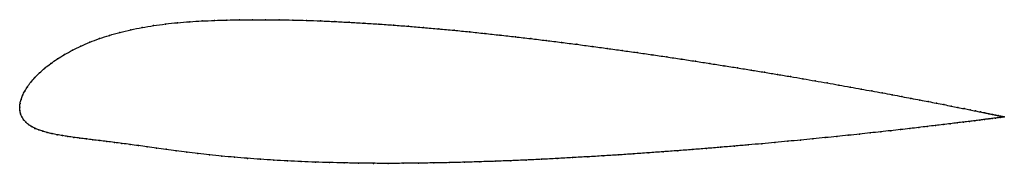
# Model space of a CAD drawing. Units: metres. Extents: x 0 to 1, y -0.06 to 0.09.
import ezdxf

# ---------------------------------------------------------------- set-up
doc = ezdxf.new("R2010")
doc.units = ezdxf.units.M

msp = doc.modelspace()

# ---------------------------------------------------------------- linework, layer by layer
at = {"color": 1}
msp.add_open_spline([(1.0022, -0.01), (1.0023, -0.01), (1.0018, -0.0099), (1.0002, -0.0096), (0.9984, -0.0092), (0.9962, -0.0087), (0.9936, -0.0082), (0.9904, -0.0075), (0.9867, -0.0068), (0.9826, -0.0059), (0.978, -0.005), (0.973, -0.004), (0.9675, -0.0028), (0.9615, -0.0016), (0.9551, -0.0004), (0.9482, 0.001), (0.9409, 0.0025), (0.9331, 0.004), (0.925, 0.0056), (0.9164, 0.0072), (0.9074, 0.0089), (0.898, 0.0107), (0.8883, 0.0126), (0.8781, 0.0145), (0.8676, 0.0164), (0.8567, 0.0184), (0.8455, 0.0204), (0.8339, 0.0225), (0.8221, 0.0246), (0.8099, 0.0267), (0.7974, 0.0289), (0.7846, 0.0311), (0.7715, 0.0333), (0.7582, 0.0355), (0.7446, 0.0377), (0.7308, 0.04), (0.7167, 0.0422), (0.7025, 0.0445), (0.688, 0.0467), (0.6734, 0.049), (0.6586, 0.0512), (0.6436, 0.0534), (0.6285, 0.0556), (0.6133, 0.0577), (0.598, 0.0598), (0.5826, 0.0619), (0.5671, 0.064), (0.5515, 0.066), (0.5359, 0.0679), (0.5202, 0.0698), (0.5046, 0.0717), (0.4889, 0.0734), (0.4733, 0.0751), (0.4576, 0.0768), (0.4421, 0.0783), (0.4265, 0.0798), (0.4111, 0.0811), (0.3957, 0.0824), (0.3805, 0.0836), (0.3653, 0.0847), (0.3503, 0.0856), (0.3355, 0.0865), (0.3208, 0.0872), (0.3063, 0.0879), (0.292, 0.0884), (0.2779, 0.0888), (0.264, 0.089), (0.2503, 0.0891), (0.2369, 0.0891), (0.2237, 0.089), (0.2109, 0.0888), (0.1982, 0.0884), (0.1856, 0.0878), (0.173, 0.0871), (0.1606, 0.0861), (0.1483, 0.0848), (0.1362, 0.0831), (0.1245, 0.0812), (0.113, 0.0789), (0.1019, 0.0762), (0.0912, 0.0732), (0.081, 0.0698), (0.0713, 0.0662), (0.0621, 0.0622), (0.0536, 0.058), (0.0456, 0.0536), (0.0382, 0.0491), (0.0315, 0.0444), (0.0254, 0.0397), (0.02, 0.0349), (0.0153, 0.0301), (0.0112, 0.0254), (0.0078, 0.0208), (0.005, 0.0162), (0.0028, 0.0119), (0.0012, 0.0076), (0.0003, 0.0041), (-0.0001, -0.0014), (0, 0.0013), (0.0001, -0.004), (0.0009, -0.0068), (0.0021, -0.0101), (0.0039, -0.0129), (0.0061, -0.0155), (0.0088, -0.0178), (0.0119, -0.0199), (0.0154, -0.0217), (0.0192, -0.0233), (0.0234, -0.0248), (0.0279, -0.026), (0.0328, -0.0272), (0.0379, -0.0282), (0.0434, -0.0291), (0.0491, -0.03), (0.055, -0.0309), (0.0612, -0.0317), (0.0677, -0.0325), (0.0744, -0.0334), (0.0814, -0.0342), (0.0887, -0.0351), (0.0962, -0.0361), (0.1041, -0.0371), (0.1123, -0.0382), (0.1208, -0.0393), (0.1297, -0.0405), (0.1391, -0.0418), (0.1489, -0.0431), (0.1592, -0.0445), (0.17, -0.0459), (0.1813, -0.0473), (0.1932, -0.0487), (0.2057, -0.05), (0.2185, -0.0512), (0.2316, -0.0523), (0.245, -0.0533), (0.2586, -0.0542), (0.2725, -0.055), (0.2866, -0.0556), (0.3009, -0.0562), (0.3154, -0.0566), (0.3301, -0.057), (0.345, -0.0572), (0.3601, -0.0574), (0.3752, -0.0574), (0.3905, -0.0574), (0.4059, -0.0572), (0.4214, -0.057), (0.437, -0.0567), (0.4527, -0.0563), (0.4684, -0.0558), (0.4841, -0.0553), (0.4999, -0.0547), (0.5156, -0.054), (0.5313, -0.0533), (0.5471, -0.0525), (0.5627, -0.0516), (0.5783, -0.0507), (0.5939, -0.0498), (0.6093, -0.0488), (0.6246, -0.0478), (0.6398, -0.0467), (0.6549, -0.0456), (0.6698, -0.0445), (0.6846, -0.0434), (0.6992, -0.0422), (0.7136, -0.041), (0.7277, -0.0398), (0.7417, -0.0386), (0.7554, -0.0374), (0.7688, -0.0361), (0.782, -0.0349), (0.795, -0.0337), (0.8076, -0.0324), (0.8199, -0.0312), (0.8319, -0.03), (0.8436, -0.0288), (0.8549, -0.0276), (0.8659, -0.0264), (0.8766, -0.0252), (0.8868, -0.0241), (0.8967, -0.023), (0.9062, -0.0219), (0.9153, -0.0208), (0.9239, -0.0198), (0.9322, -0.0188), (0.94, -0.0179), (0.9474, -0.017), (0.9544, -0.0161), (0.9609, -0.0153), (0.9669, -0.0146), (0.9725, -0.0139), (0.9776, -0.0132), (0.9823, -0.0126), (0.9864, -0.0121), (0.9901, -0.0116), (0.9933, -0.0112), (0.996, -0.0108), (0.9983, -0.0105), (1, -0.0103), (1.0017, -0.0101), (1.0021, -0.01), (1.0022, -0.01)], degree=3, knots=[0, 0, 0, 0, 0.00995, 0.014925, 0.0199, 0.024876, 0.029851, 0.034826, 0.039801, 0.044776, 0.049751, 0.054726, 0.059701, 0.064677, 0.069652, 0.074627, 0.079602, 0.084577, 0.089552, 0.094527, 0.099502, 0.104478, 0.109453, 0.114428, 0.119403, 0.124378, 0.129353, 0.134328, 0.139303, 0.144279, 0.149254, 0.154229, 0.159204, 0.164179, 0.169154, 0.174129, 0.179104, 0.18408, 0.189055, 0.19403, 0.199005, 0.20398, 0.208955, 0.21393, 0.218905, 0.223881, 0.228856, 0.233831, 0.238806, 0.243781, 0.248756, 0.253731, 0.258706, 0.263682, 0.268657, 0.273632, 0.278607, 0.283582, 0.288557, 0.293532, 0.298507, 0.303483, 0.308458, 0.313433, 0.318408, 0.323383, 0.328358, 0.333333, 0.338308, 0.343284, 0.348259, 0.353234, 0.358209, 0.363184, 0.368159, 0.373134, 0.378109, 0.383085, 0.38806, 0.393035, 0.39801, 0.402985, 0.40796, 0.412935, 0.41791, 0.422886, 0.427861, 0.432836, 0.437811, 0.442786, 0.447761, 0.452736, 0.457711, 0.462687, 0.467662, 0.472637, 0.477612, 0.482587, 0.487562, 0.492537, 0.497512, 0.502488, 0.507463, 0.512438, 0.517413, 0.522388, 0.527363, 0.532338, 0.537313, 0.542289, 0.547264, 0.552239, 0.557214, 0.562189, 0.567164, 0.572139, 0.577114, 0.58209, 0.587065, 0.59204, 0.597015, 0.60199, 0.606965, 0.61194, 0.616915, 0.621891, 0.626866, 0.631841, 0.636816, 0.641791, 0.646766, 0.651741, 0.656716, 0.661692, 0.666667, 0.671642, 0.676617, 0.681592, 0.686567, 0.691542, 0.696517, 0.701493, 0.706468, 0.711443, 0.716418, 0.721393, 0.726368, 0.731343, 0.736318, 0.741294, 0.746269, 0.751244, 0.756219, 0.761194, 0.766169, 0.771144, 0.776119, 0.781095, 0.78607, 0.791045, 0.79602, 0.800995, 0.80597, 0.810945, 0.81592, 0.820896, 0.825871, 0.830846, 0.835821, 0.840796, 0.845771, 0.850746, 0.855721, 0.860697, 0.865672, 0.870647, 0.875622, 0.880597, 0.885572, 0.890547, 0.895522, 0.900498, 0.905473, 0.910448, 0.915423, 0.920398, 0.925373, 0.930348, 0.935323, 0.940299, 0.945274, 0.950249, 0.955224, 0.960199, 0.965174, 0.970149, 0.975124, 0.9801, 0.985075, 0.99005, 1, 1, 1, 1], dxfattribs=at)
for p in [(0.1245, 0.0811), (0.1363, 0.0831), (0.1483, 0.0847), (0.1606, 0.086), (0.1731, 0.087), (0.1856, 0.0878), (0.1982, 0.0883), (0.2109, 0.0887), (0.2238, 0.089), (0.2369, 0.0891), (0.2503, 0.0891), (0.264, 0.089), (0.2779, 0.0887), (0.292, 0.0884), (0.3063, 0.0878), (0.3208, 0.0872), (0.3355, 0.0865), (0.3504, 0.0856), (0.3654, 0.0846), (0.3805, 0.0836), (0.3958, 0.0824), (0.4111, 0.0811), (0.0913, 0.0731), (0.102, 0.0761), (0.1131, 0.0788), (0.4266, 0.0797), (0.4421, 0.0783), (0.4577, 0.0767), (0.4733, 0.0751), (0.4889, 0.0734), (0.5046, 0.0717), (0.0622, 0.0622), (0.0714, 0.0661), (0.0811, 0.0698), (0.5202, 0.0698), (0.5359, 0.0679), (0.5515, 0.066), (0.5671, 0.064), (0.5826, 0.0619), (0.0457, 0.0536), (0.0537, 0.058), (0.598, 0.0598), (0.6133, 0.0577), (0.6285, 0.0556), (0.6436, 0.0534), (0.6586, 0.0512), (0.0316, 0.0444), (0.0383, 0.0491), (0.6734, 0.049), (0.688, 0.0467), (0.7024, 0.0445), (0.7167, 0.0422), (0.0154, 0.0301), (0.0202, 0.0349), (0.0256, 0.0396), (0.7307, 0.04), (0.7445, 0.0378), (0.7581, 0.0355), (0.7715, 0.0333), (0.7845, 0.0311), (0.0079, 0.0208), (0.0113, 0.0254), (0.7973, 0.0289), (0.8098, 0.0267), (0.822, 0.0246), (0.8339, 0.0225), (0.8454, 0.0204), (0.0029, 0.0119), (0.0051, 0.0163), (0.8567, 0.0184), (0.8675, 0.0164), (0.8781, 0.0145), (0.8882, 0.0126), (0.898, 0.0107), (0, 0), (0, 0), (0.0004, 0.0038), (0.0013, 0.0078), (0.9073, 0.0089), (0.9163, 0.0072), (0.9249, 0.0056), (0.9331, 0.004), (0.9408, 0.0025), (0.9481, 0.001), (0.0002, -0.0036), (0.0009, -0.0069), (0.0022, -0.01), (0.955, -0.0003), (0.9614, -0.0016), (0.9674, -0.0028), (0.9729, -0.004), (0.978, -0.005), (0.9825, -0.0059), (0.9867, -0.0068), (0.9903, -0.0075), (0.9935, -0.0082), (0.9962, -0.0087), (0.9984, -0.0092), (1.0001, -0.0095), (1.0013, -0.0098), (1.002, -0.01), (1.0022, -0.01), (1.0022, -0.01), (0.004, -0.0129), (0.0062, -0.0155), (0.0089, -0.0178), (0.0119, -0.0198), (0.9239, -0.0198), (0.9321, -0.0188), (0.9399, -0.0179), (0.9473, -0.017), (0.9543, -0.0162), (0.9608, -0.0153), (0.9668, -0.0146), (0.9724, -0.0139), (0.9775, -0.0132), (0.9822, -0.0126), (0.9864, -0.0121), (0.99, -0.0116), (0.9933, -0.0112), (0.996, -0.0108), (0.9982, -0.0105), (0.9999, -0.0103), (1.0012, -0.0101), (1.0019, -0.01), (0.0154, -0.0217), (0.0193, -0.0233), (0.0234, -0.0247), (0.028, -0.026), (0.0328, -0.0271), (0.038, -0.0282), (0.0434, -0.0291), (0.0491, -0.03), (0.8319, -0.03), (0.8435, -0.0288), (0.8549, -0.0276), (0.8659, -0.0264), (0.8765, -0.0252), (0.8867, -0.0241), (0.8966, -0.023), (0.9061, -0.0219), (0.9152, -0.0208), (0.0551, -0.0309), (0.0613, -0.0317), (0.0678, -0.0325), (0.0745, -0.0334), (0.0815, -0.0342), (0.0887, -0.0352), (0.0963, -0.0361), (0.1041, -0.0371), (0.1123, -0.0382), (0.1209, -0.0393), (0.7277, -0.0398), (0.7416, -0.0386), (0.7553, -0.0374), (0.7688, -0.0361), (0.782, -0.0349), (0.7949, -0.0337), (0.8075, -0.0324), (0.8199, -0.0312), (0.1298, -0.0405), (0.1392, -0.0418), (0.149, -0.0431), (0.1593, -0.0445), (0.1701, -0.0459), (0.1814, -0.0473), (0.1933, -0.0487), (0.2057, -0.05), (0.5938, -0.0498), (0.6093, -0.0488), (0.6246, -0.0478), (0.6398, -0.0467), (0.6549, -0.0456), (0.6698, -0.0445), (0.6846, -0.0434), (0.6991, -0.0422), (0.7135, -0.041), (0.2186, -0.0512), (0.2317, -0.0523), (0.245, -0.0533), (0.2587, -0.0542), (0.2725, -0.055), (0.2866, -0.0556), (0.301, -0.0562), (0.3155, -0.0566), (0.3302, -0.057), (0.345, -0.0572), (0.3601, -0.0574), (0.3752, -0.0574), (0.3905, -0.0573), (0.4059, -0.0572), (0.4214, -0.057), (0.437, -0.0567), (0.4527, -0.0563), (0.4684, -0.0558), (0.4841, -0.0553), (0.4999, -0.0547), (0.5156, -0.054), (0.5313, -0.0533), (0.5471, -0.0525), (0.5627, -0.0516), (0.5783, -0.0507)]:
    msp.add_point(p)

doc.saveas('drawing.dxf')
